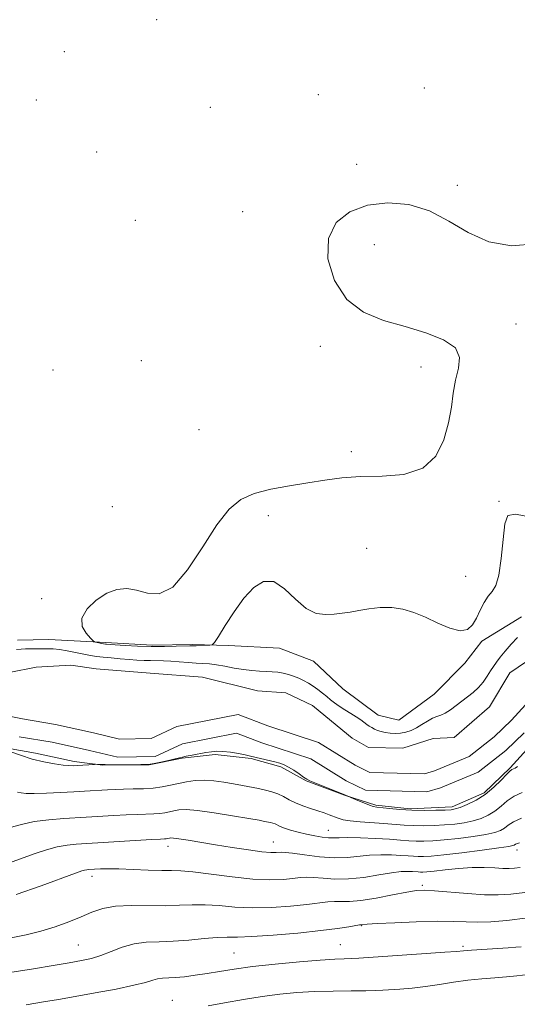
# Model space of a CAD drawing. Extents: x 2134800 to 2137700, y 312300 to 315200.
# Drawn here: x 2136502 to 2136619, y 313166 to 313399 of the extents above; entities that cross this region are included whole.
import ezdxf

# ---------------------------------------------------------------- set-up
doc = ezdxf.new("R2010")
doc.units = 0
doc.header["$MEASUREMENT"] = 0
for name, color, linetype, lineweight in [('DTM HARD BREAKLINE', 7, 'Continuous', 0), ('DTM SPOT ELEVATION', 2, 'Continuous', 13), ('INDEX CONTOUR', 41, 'Continuous', 13), ('INTERMEDIATE CONTOUR', 44, 'Continuous', 0), ('STREAM - RIVER CENTERLINE', 11, 'Continuous', 0), ('STREAM - RIVER DOUBLE LINE', 5, 'Continuous', 0)]:
    doc.layers.add(name, color=color, linetype=linetype, lineweight=lineweight)

msp = doc.modelspace()

# ---------------------------------------------------------------- linework, layer by layer
at = {"layer": 'DTM HARD BREAKLINE'}
for points in [[(2136501.44, 313252.2, 834.82), (2136508.87, 313252.37, 834.96), (2136522.29, 313251.68, 836.27), (2136533.24, 313251.05, 836.3), (2136542.8, 313251.17, 836.16), (2136551.28, 313250.96, 835.88), (2136563.29, 313250.3, 835.74), (2136571.35, 313247.27, 835.6), (2136578.26, 313240.74, 835.31), (2136586.6, 313234.51, 834.89), (2136591.52, 313233.33, 835.1), (2136599.81, 313239.49, 835.1), (2136607.06, 313246.74, 835.6), (2136611.08, 313251.94, 835.53), (2136620.42, 313257.72, 834.57)], [(2136494.11, 313227.62, 834.11), (2136505.73, 313225.56, 833.54), (2136514.87, 313223.57, 833.68), (2136521.57, 313222.69, 834.11), (2136532.54, 313222.77, 834.07), (2136540.36, 313224.35, 834.18), (2136548.16, 313225.22, 834.39), (2136556.63, 313224.3, 834.18), (2136563.66, 313222.35, 834.32), (2136569.59, 313219.02, 834.11), (2136578.7, 313215.61, 834.04), (2136586.07, 313213.31, 833.76), (2136594.18, 313212.4, 833.72), (2136604.1, 313212.86, 833.61), (2136611.61, 313216.21, 833.51), (2136617.77, 313222.07, 833.83), (2136622.49, 313227.25, 833.97)]]:
    msp.add_polyline3d(points, dxfattribs=at)
at = {"layer": 'DTM SPOT ELEVATION'}
for p in [(2136534.28, 313398.58, 834.83), (2136512.52, 313391.05, 834.36), (2136572.49, 313380.92, 835.5), (2136597.5, 313382.46, 835.58), (2136505.91, 313379.64, 834.91), (2136546.98, 313377.93, 835.3), (2136520.12, 313367.39, 835.28), (2136581.5, 313364.45, 835.86), (2136605.32, 313359.48, 835.92), (2136554.6, 313353.26, 835.77), (2136529.27, 313351.23, 835.5), (2136585.73, 313345.5, 836.18), (2136619.15, 313326.8, 836.09), (2136572.92, 313321.55, 835.9), (2136530.72, 313318.17, 835.87), (2136509.83, 313315.97, 835.33), (2136596.74, 313316.68, 835.91), (2136544.31, 313301.89, 835.55), (2136580.3, 313296.64, 835.83), (2136523.86, 313283.72, 835.59), (2136615.15, 313284.93, 836.14), (2136560.65, 313281.55, 836.18), (2136583.92, 313273.83, 836.56), (2136607.28, 313267.24, 836.94), (2136507.13, 313262.02, 835.75), (2136574.85, 313207.34, 837.22), (2136561.89, 313204.62, 839.19), (2136537.02, 313203.55, 840.6), (2136619.4, 313202.67, 840.6), (2136519.04, 313196.48, 842.53), (2136597.02, 313194.33, 843.73), (2136582.72, 313184.84, 846.09), (2136515.82, 313180.25, 845.07), (2136577.71, 313180.4, 847.1), (2136606.65, 313179.99, 847.71), (2136552.54, 313178.41, 847.03), (2136537.98, 313167.21, 849.23)]:
    msp.add_point(p, dxfattribs=at)
at = {"layer": 'INDEX CONTOUR', "flags": 128}
for points, elevation in [([(2136619.97, 313204.395), (2136619.016, 313204.046), (2136618.718, 313203.866), (2136618.406, 313203.727), (2136617.425, 313203.533), (2136615.12, 313203.192), (2136611.146, 313202.659), (2136606.402, 313202.055), (2136602.094, 313201.541), (2136599.141, 313201.243), (2136597.307, 313201.133), (2136596.067, 313201.141), (2136594.946, 313201.209), (2136593.665, 313201.311), (2136591.995, 313201.429), (2136589.79, 313201.537), (2136587.231, 313201.575), (2136584.585, 313201.476), (2136579.366, 313200.949), (2136576.32, 313200.872), (2136572.77, 313201.118), (2136569.226, 313201.543), (2136566.361, 313201.937), (2136564.65, 313202.138), (2136563.773, 313202.176), (2136562.495, 313202.075), (2136561.245, 313202.102), (2136559.135, 313202.299), (2136555.977, 313202.722), (2136552.165, 313203.299), (2136548.239, 313203.93), (2136541.72, 313205.006), (2136539.553, 313205.346), (2136538.274, 313205.505), (2136537.643, 313205.531), (2136537.339, 313205.489), (2136536.835, 313205.384), (2136536.56, 313205.346), (2136536.164, 313205.32), (2136535.199, 313205.272), (2136533.129, 313205.158), (2136515.299, 313204.087), (2136513.17, 313203.871), (2136510.786, 313203.452), (2136508.267, 313202.769), (2136505.646, 313201.882), (2136500.161, 313199.875)], 840), ([(2136621.997, 313173.301), (2136619.363, 313172.99), (2136616.943, 313172.768), (2136614.168, 313172.561), (2136611.053, 313172.311), (2136607.755, 313171.964), (2136604.412, 313171.492), (2136601.077, 313170.967), (2136597.784, 313170.486), (2136594.602, 313170.128), (2136591.729, 313169.88), (2136587.69, 313169.599), (2136586.038, 313169.524), (2136583.726, 313169.482), (2136580.255, 313169.459), (2136576.006, 313169.414), (2136571.58, 313169.303), (2136567.431, 313169.082), (2136563.419, 313168.716), (2136559.255, 313168.172), (2136554.781, 313167.447), (2136550.356, 313166.654), (2136546.468, 313165.939)], 850)]:
    msp.add_lwpolyline(points, dxfattribs=dict(at, elevation=elevation))
at = {"layer": 'INTERMEDIATE CONTOUR', "flags": 128}
for points, elevation in [([(2136623.836, 313345.73), (2136618.081, 313345.212), (2136612.731, 313346.153), (2136607.896, 313348.339), (2136603.336, 313351.063), (2136598.725, 313353.496), (2136593.838, 313354.956), (2136588.874, 313355.363), (2136584.126, 313354.787), (2136579.921, 313353.264), (2136576.68, 313350.703), (2136574.85, 313346.982), (2136574.762, 313342.161), (2136576.288, 313337.04), (2136579.186, 313332.601), (2136583.183, 313329.566), (2136587.906, 313327.616), (2136592.953, 313326.165), (2136597.88, 313324.714), (2136602.07, 313323.083), (2136604.865, 313321.172), (2136605.852, 313318.911), (2136605.587, 313316.339), (2136604.875, 313313.524), (2136604.342, 313310.504), (2136603.892, 313307.202), (2136603.255, 313303.505), (2136602.144, 313299.448), (2136600.218, 313295.618), (2136597.122, 313292.743), (2136592.692, 313291.317), (2136587.537, 313290.897), (2136582.457, 313290.807), (2136578.043, 313290.502), (2136574.051, 313289.967), (2136570.025, 313289.322), (2136565.665, 313288.644), (2136561.285, 313287.854), (2136557.351, 313286.828), (2136554.169, 313285.383), (2136551.396, 313283.081), (2136548.528, 313279.42), (2136545.202, 313274.246), (2136541.616, 313268.811), (2136538.106, 313264.716), (2136534.944, 313263.098), (2136532.126, 313263.255), (2136529.584, 313264.021), (2136527.233, 313264.414), (2136524.941, 313264.181), (2136522.558, 313263.252), (2136520.06, 313261.623), (2136517.909, 313259.562), (2136516.685, 313257.404), (2136516.76, 313255.444), (2136517.654, 313253.835), (2136518.673, 313252.693), (2136519.286, 313252.077), (2136519.602, 313251.83), (2136519.894, 313251.74), (2136521.79, 313251.328), (2136522.217, 313251.265), (2136522.506, 313251.239), (2136524.552, 313251.101), (2136526.852, 313250.962), (2136529.807, 313250.817), (2136533.032, 313250.722), (2136536.161, 313250.718), (2136538.892, 313250.77), (2136542.157, 313250.855), (2136543.607, 313250.877), (2136546.855, 313251.013), (2136547.457, 313251.114), (2136547.981, 313251.648), (2136548.876, 313253.074), (2136550.467, 313255.658), (2136552.579, 313258.898), (2136554.915, 313262.1), (2136557.237, 313264.626), (2136559.561, 313266.05), (2136561.963, 313266.003), (2136564.491, 313264.35), (2136567.073, 313261.899), (2136569.607, 313259.691), (2136572.005, 313258.525), (2136574.23, 313258.221), (2136576.261, 313258.352), (2136578.112, 313258.57), (2136579.963, 313258.832), (2136582.023, 313259.17), (2136584.443, 313259.579), (2136587.101, 313259.902), (2136589.81, 313259.945), (2136592.436, 313259.554), (2136595.057, 313258.753), (2136597.802, 313257.605), (2136600.725, 313256.237), (2136603.557, 313255.028), (2136605.956, 313254.419), (2136607.675, 313254.728), (2136608.874, 313255.815), (2136609.811, 313257.414), (2136610.708, 313259.26), (2136611.615, 313261.08), (2136612.547, 313262.596), (2136613.499, 313263.718), (2136614.393, 313265.079), (2136615.135, 313267.501), (2136615.668, 313271.444), (2136616.087, 313275.94), (2136616.525, 313279.664), (2136617.242, 313281.597), (2136619.01, 313281.943), (2136622.731, 313281.215)], 836), ([(2136501.25, 313249.968), (2136502.284, 313250.086), (2136503.334, 313250.148), (2136504.635, 313250.165), (2136507.477, 313250.159), (2136508.7, 313250.172), (2136509.917, 313250.142), (2136511.367, 313249.993), (2136513.198, 313249.68), (2136517.093, 313248.889), (2136518.662, 313248.595), (2136520.094, 313248.377), (2136521.674, 313248.19), (2136523.595, 313248.001), (2136525.714, 313247.816), (2136527.797, 313247.65), (2136529.663, 313247.517), (2136531.335, 313247.425), (2136532.882, 313247.377), (2136535.946, 313247.357), (2136537.687, 313247.284), (2136539.665, 313247.117), (2136541.716, 313246.912), (2136543.622, 313246.746), (2136546.758, 313246.594), (2136548.421, 313246.416), (2136550.414, 313246.063), (2136552.606, 313245.628), (2136554.791, 313245.246), (2136556.797, 313245.015), (2136558.595, 313244.902), (2136560.193, 313244.838), (2136561.61, 313244.76), (2136562.906, 313244.634), (2136564.151, 313244.43), (2136565.402, 313244.126), (2136566.645, 313243.731), (2136567.854, 313243.258), (2136569.011, 313242.714), (2136570.136, 313242.092), (2136571.256, 313241.378), (2136572.386, 313240.572), (2136573.484, 313239.727), (2136574.493, 313238.903), (2136575.392, 313238.147), (2136576.301, 313237.417), (2136577.375, 313236.649), (2136578.709, 313235.805), (2136580.143, 313234.935), (2136581.457, 313234.118), (2136582.484, 313233.413), (2136583.916, 313232.33), (2136584.512, 313231.921), (2136585.109, 313231.571), (2136585.752, 313231.243), (2136586.481, 313230.918), (2136587.322, 313230.621), (2136588.303, 313230.384), (2136589.432, 313230.239), (2136590.657, 313230.204), (2136591.91, 313230.29), (2136593.142, 313230.52), (2136594.369, 313230.915), (2136595.628, 313231.504), (2136596.934, 313232.282), (2136598.224, 313233.098), (2136599.413, 313233.768), (2136600.451, 313234.178), (2136601.427, 313234.497), (2136602.463, 313234.962), (2136603.651, 313235.747), (2136606.337, 313237.826), (2136607.719, 313238.841), (2136609.053, 313239.864), (2136610.289, 313241.005), (2136611.385, 313242.326), (2136612.333, 313243.706), (2136613.138, 313244.974), (2136613.829, 313246.028), (2136614.538, 313247.022), (2136615.423, 313248.171), (2136616.598, 313249.631), (2136618.002, 313251.253), (2136619.531, 313252.826)], 834), ([(2136619.52, 313222.378), (2136618.957, 313221.993), (2136618.178, 313221.657), (2136617.732, 313221.322), (2136616.952, 313220.552), (2136615.659, 313219.195), (2136613.928, 313217.503), (2136611.893, 313215.829), (2136609.712, 313214.462), (2136607.643, 313213.446), (2136605.965, 313212.764), (2136604.826, 313212.382), (2136603.823, 313212.207), (2136602.42, 313212.128), (2136600.23, 313212.064), (2136597.478, 313212.037), (2136594.533, 313212.096), (2136591.741, 313212.268), (2136589.326, 313212.496), (2136586.298, 313212.837), (2136585.459, 313212.992), (2136584.542, 313213.286), (2136583.258, 313213.792), (2136581.845, 313214.383), (2136578.362, 313215.853), (2136571.649, 313218.535), (2136570.496, 313219.026), (2136569.762, 313219.408), (2136569.019, 313219.897), (2136567.95, 313220.638), (2136566.677, 313221.497), (2136565.443, 313222.266), (2136564.404, 313222.797), (2136563.409, 313223.159), (2136562.225, 313223.475), (2136557.788, 313224.521), (2136556.189, 313224.915), (2136555.19, 313225.131), (2136553.619, 313225.436), (2136551.737, 313225.751), (2136549.941, 313225.97), (2136548.514, 313226.009), (2136547.282, 313225.892), (2136545.952, 313225.669), (2136542.674, 313225.097), (2136541.292, 313224.838), (2136540.398, 313224.637), (2136539.674, 313224.443), (2136538.669, 313224.186), (2136537.091, 313223.823), (2136535.281, 313223.428), (2136533.734, 313223.101), (2136532.758, 313222.919), (2136531.913, 313222.849), (2136530.569, 313222.834), (2136523.459, 313222.822), (2136522.139, 313222.835), (2136519.902, 313222.912), (2136519.627, 313222.899), (2136515.546, 313222.631), (2136514.574, 313222.584), (2136513.587, 313222.606), (2136512.22, 313222.74), (2136510.21, 313223.026), (2136507.696, 313223.49), (2136504.918, 313224.164), (2136502.129, 313225.033), (2136499.643, 313225.931)], 834), ([(2136620.625, 313216.265), (2136618.717, 313215.383), (2136617.096, 313214.262), (2136615.624, 313213.018), (2136614.168, 313211.841), (2136612.61, 313210.884), (2136610.903, 313210.142), (2136609.017, 313209.574), (2136606.933, 313209.141), (2136604.683, 313208.823), (2136602.312, 313208.599), (2136599.868, 313208.457), (2136597.42, 313208.402), (2136595.044, 313208.444), (2136592.771, 313208.583), (2136587.959, 313208.985), (2136582.384, 313209.343), (2136580.014, 313209.557), (2136578.332, 313209.836), (2136577.146, 313210.178), (2136575.079, 313211.001), (2136573.836, 313211.471), (2136572.366, 313211.977), (2136570.656, 313212.524), (2136568.848, 313213.125), (2136567.123, 313213.801), (2136565.613, 313214.55), (2136564.248, 313215.3), (2136562.912, 313215.958), (2136561.498, 313216.459), (2136559.976, 313216.847), (2136558.33, 313217.191), (2136554.598, 313217.932), (2136552.479, 313218.332), (2136550.193, 313218.732), (2136547.84, 313219.052), (2136545.544, 313219.195), (2136543.402, 313219.097), (2136541.39, 313218.811), (2136539.465, 313218.417), (2136537.565, 313217.997), (2136535.605, 313217.611), (2136533.49, 313217.321), (2136531.172, 313217.165), (2136528.788, 313217.098), (2136526.523, 313217.06), (2136524.514, 313216.996), (2136522.708, 313216.906), (2136517.289, 313216.569), (2136514.768, 313216.427), (2136511.601, 313216.266), (2136508.275, 313216.12), (2136505.427, 313216.035), (2136503.521, 313216.044), (2136502.332, 313216.151), (2136501.463, 313216.352)], 836), ([(2136620.483, 313210.214), (2136618.533, 313209.328), (2136617.32, 313208.532), (2136616.443, 313207.854), (2136615.508, 313207.305), (2136614.164, 313206.837), (2136612.068, 313206.383), (2136609.041, 313205.9), (2136605.543, 313205.439), (2136602.203, 313205.07), (2136599.505, 313204.85), (2136597.364, 313204.767), (2136595.555, 313204.793), (2136593.833, 313204.896), (2136591.866, 313205.053), (2136589.301, 313205.235), (2136585.967, 313205.412), (2136582.416, 313205.553), (2136579.382, 313205.621), (2136577.384, 313205.602), (2136576.076, 313205.561), (2136574.899, 313205.582), (2136573.409, 313205.732), (2136571.626, 313206.012), (2136569.685, 313206.401), (2136567.729, 313206.876), (2136565.931, 313207.384), (2136564.47, 313207.865), (2136563.464, 313208.271), (2136562.27, 313208.85), (2136561.744, 313209.037), (2136561.176, 313209.181), (2136559.809, 313209.458), (2136558.478, 313209.705), (2136556.045, 313210.138), (2136552.245, 313210.792), (2136547.861, 313211.498), (2136543.933, 313212.031), (2136541.248, 313212.231), (2136539.568, 313212.162), (2136538.402, 313211.953), (2136537.329, 313211.716), (2136536.22, 313211.498), (2136535.025, 313211.334), (2136533.668, 313211.243), (2136529.827, 313211.109), (2136527.099, 313210.976), (2136524.183, 313210.809), (2136517.676, 313210.409), (2136512.383, 313210.117), (2136508.87, 313209.842), (2136505.406, 313209.395), (2136502.39, 313208.748), (2136499.751, 313208.028)], 838), ([(2136620.164, 313198.546), (2136618.776, 313198.378), (2136617.524, 313198.316), (2136616.066, 313198.357), (2136614.123, 313198.481), (2136611.678, 313198.593), (2136608.78, 313198.578), (2136605.548, 313198.36), (2136602.395, 313198.034), (2136599.807, 313197.731), (2136598.132, 313197.553), (2136597.169, 313197.487), (2136596.578, 313197.489), (2136596.058, 313197.52), (2136594.69, 313197.622), (2136593.612, 313197.661), (2136592.046, 313197.598), (2136589.787, 313197.331), (2136586.739, 313196.819), (2136583.218, 313196.249), (2136579.644, 313195.87), (2136576.385, 313195.847), (2136573.589, 313196.045), (2136571.349, 313196.247), (2136569.67, 313196.287), (2136568.199, 313196.174), (2136566.492, 313195.976), (2136564.161, 313195.763), (2136561.039, 313195.668), (2136557.011, 313195.833), (2136552.132, 313196.336), (2136542.885, 313197.531), (2136540, 313197.782), (2136537.85, 313197.834), (2136535.513, 313197.853), (2136532.336, 313197.962), (2136528.731, 313198.121), (2136525.381, 313198.245), (2136522.828, 313198.274), (2136521.06, 313198.234), (2136518.256, 313198.074), (2136517.81, 313198.028), (2136517.311, 313197.94), (2136516.651, 313197.75), (2136515.186, 313197.23), (2136507.079, 313194.281), (2136501.166, 313192.195)], 842), ([(2136621.255, 313192.655), (2136617.901, 313192.246), (2136614.972, 313192.084), (2136611.733, 313192.153), (2136607.71, 313192.423), (2136599.897, 313193.083), (2136597.494, 313193.22), (2136595.626, 313193.124), (2136593.346, 313192.746), (2136590.003, 313192.086), (2136586.127, 313191.345), (2136582.543, 313190.774), (2136579.874, 313190.549), (2136577.936, 313190.544), (2136576.336, 313190.56), (2136574.692, 313190.435), (2136569.767, 313189.823), (2136565.902, 313189.44), (2136561.427, 313189.139), (2136556.892, 313189.051), (2136552.749, 313189.247), (2136549.049, 313189.568), (2136545.743, 313189.8), (2136542.731, 313189.792), (2136539.712, 313189.649), (2136536.336, 313189.541), (2136528.295, 313189.607), (2136524.559, 313189.425), (2136521.568, 313188.874), (2136519.029, 313188.007), (2136516.487, 313186.93), (2136513.584, 313185.75), (2136510.358, 313184.578), (2136506.948, 313183.531), (2136503.472, 313182.691), (2136499.978, 313182.017)], 844), ([(2136621.934, 313186.695), (2136617.006, 313186.083), (2136613.223, 313185.767), (2136610.16, 313185.679), (2136607.372, 313185.739), (2136604.336, 313185.843), (2136600.505, 313185.875), (2136595.617, 313185.758), (2136590.526, 313185.548), (2136586.368, 313185.338), (2136583.979, 313185.199), (2136582.556, 313185.078), (2136582.182, 313185.022), (2136579.711, 313184.585), (2136577.049, 313184.174), (2136573.043, 313183.671), (2136567.643, 313183.116), (2136561.814, 313182.611), (2136556.773, 313182.27), (2136553.367, 313182.158), (2136550.973, 313182.149), (2136548.601, 313182.069), (2136545.502, 313181.799), (2136541.892, 313181.445), (2136538.23, 313181.167), (2136534.881, 313181.059), (2136531.83, 313180.942), (2136528.965, 313180.572), (2136526.206, 313179.788), (2136523.586, 313178.781), (2136521.165, 313177.827), (2136518.927, 313177.128), (2136516.553, 313176.598), (2136513.645, 313176.08), (2136509.875, 313175.442), (2136505.2, 313174.668), (2136499.647, 313173.772)], 846), ([(2136620.347, 313179.865), (2136619.094, 313179.74), (2136617.281, 313179.612), (2136608.628, 313179.078), (2136606.794, 313178.937), (2136605.079, 313178.79), (2136602.377, 313178.576), (2136597.976, 313178.263), (2136582.072, 313177.165), (2136580.317, 313177.072), (2136578.613, 313177.012), (2136576.357, 313176.917), (2136572.935, 313176.7), (2136568.003, 313176.305), (2136562.321, 313175.778), (2136556.921, 313175.192), (2136552.593, 313174.615), (2136549.163, 313174.069), (2136546.212, 313173.574), (2136543.419, 313173.149), (2136540.849, 313172.817), (2136538.666, 313172.602), (2136535.66, 313172.442), (2136534.546, 313172.298), (2136533.399, 313171.982), (2136531.715, 313171.475), (2136528.931, 313170.775), (2136524.731, 313169.905), (2136519.795, 313168.978), (2136515.053, 313168.128), (2136511.147, 313167.449), (2136507.574, 313166.851), (2136503.542, 313166.203)], 848)]:
    msp.add_lwpolyline(points, dxfattribs=dict(at, elevation=elevation))
at = {"layer": 'STREAM - RIVER CENTERLINE'}
msp.add_polyline3d([(2136625.46, 313241.41, 832.81), (2136618.06, 313233.33, 832.89), (2136613.97, 313229.42, 832.89), (2136608.09, 313224.77, 832.89), (2136599.9, 313221.41, 832.85), (2136597.54, 313220.69, 832.81), (2136584.67, 313221.01, 832.81), (2136581.15, 313222.74, 832.78), (2136572.54, 313228.06, 832.67), (2136560.57, 313232.01, 832.53), (2136553.57, 313234.67, 832.36), (2136539.07, 313231.83, 832.46), (2136532.98, 313228.98, 832.25), (2136525.57, 313228.87, 832.21), (2136519.39, 313230.33, 832.18), (2136510.45, 313232.34, 832.18), (2136502.65, 313233.61, 832.11), (2136494.64, 313235.2, 832.07)], dxfattribs=at)
at = {"layer": 'STREAM - RIVER DOUBLE LINE'}
for points in [[(2136631.74, 313254.02, 832.89), (2136617.71, 313244.46, 832.89), (2136612.91, 313236.45, 832.89), (2136604.59, 313229.23, 832.89), (2136599.57, 313228.99, 832.89), (2136592.44, 313226.69, 832.85), (2136584.31, 313226.9, 832.81), (2136580.47, 313229.11, 832.81), (2136575.62, 313233.13, 832.78), (2136571.11, 313236.77, 832.67), (2136564.82, 313239.76, 832.53), (2136558.11, 313240.28, 832.53), (2136545.1, 313243.44, 832.53), (2136532.75, 313244.45, 832.25), (2136520.04, 313245.47, 832.21), (2136514.05, 313246.33, 832.18), (2136505.9, 313245.83, 832.18), (2136499.51, 313244.57, 832.11)], [(2136621.1, 313230.35, 832.89), (2136616.76, 313226.21, 832.89), (2136610.26, 313221.07, 832.89), (2136601.33, 313217.4, 832.85), (2136598.12, 313216.42, 832.81), (2136583.63, 313216.78, 832.81), (2136579.09, 313219.02, 832.78), (2136570.73, 313224.18, 832.67), (2136559.15, 313228, 832.53), (2136553.19, 313230.27, 832.53), (2136540.4, 313227.76, 832.53), (2136533.96, 313224.74, 832.25), (2136525.11, 313224.61, 832.21), (2136518.43, 313226.19, 832.18), (2136509.64, 313228.17, 832.18), (2136501.89, 313229.43, 832.11)]]:
    msp.add_polyline3d(points, dxfattribs=at)

doc.saveas('drawing.dxf')
